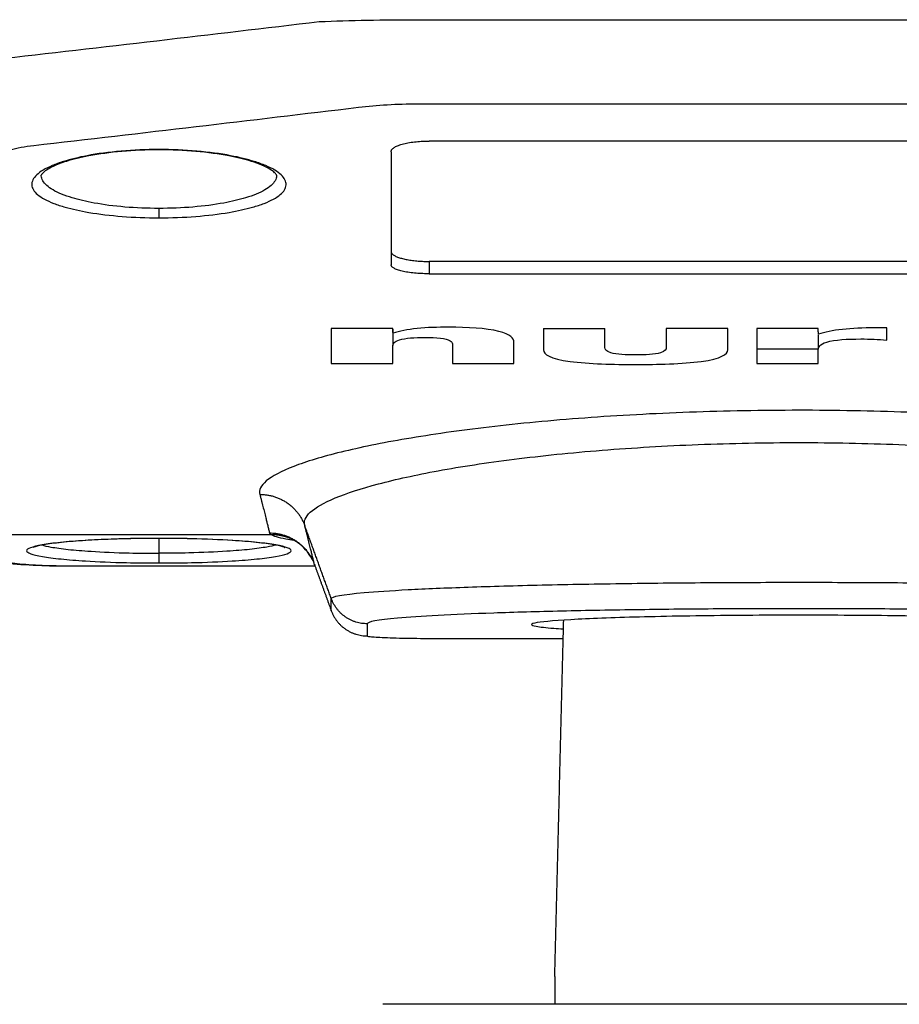
# Model space of a CAD drawing. Units: centimetres. Extents: x 1950 to 3651, y 451 to 1071.
# Drawn here: x 3248 to 3253, y 733 to 738 of the extents above; entities that cross this region are included whole.
import ezdxf

# ---------------------------------------------------------------- set-up
doc = ezdxf.new("R2010")
doc.units = ezdxf.units.CM
doc.layers.add('NURUS ELEVATION', color=7, linetype='Continuous')

# ---------------------------------------------------------------- blocks, each defined once
blk = doc.blocks.new('Toya Middle Back W_Castors_Front')
blk.add_lwpolyline([(-34.5974, 34.333), (-34.5974, 34.187)])
at = {"lineweight": -3}
for points, degree in [([(-37.53, 39.1315), (-36.963, 39.1959), (-36.3963, 39.2618), (-35.8298, 39.3293)], 3), ([(-35.8298, 39.3293), (-35.6679, 39.3356), (-35.4925, 39.339), (-35.3168, 39.339)], 3), ([(-35.3168, 39.339), (-33.3191, 39.339), (-31.3213, 39.339)], 2), ([(-35.6246, 38.881), (-35.5274, 38.8928), (-35.4222, 38.899), (-35.3168, 38.899)], 3), ([(-35.3168, 38.899), (-33.3191, 38.899), (-31.3213, 38.899)], 2), ([(-37.3248, 38.6812), (-36.7578, 38.7462), (-36.1911, 38.8128), (-35.6246, 38.881)], 3), ([(-31.3839, 38.7043), (-33.3191, 38.7043), (-35.2542, 38.7043)], 2), ([(-37.1743, 38.5952), (-37.1743, 38.5937), (-37.1743, 38.5922), (-37.1743, 38.5906)], 3), ([(-36.1642, 38.5906), (-36.1642, 38.5922), (-36.1642, 38.5937), (-36.1642, 38.5952)], 3), ([(-37.1975, 38.5874), (-37.1974, 38.5848), (-37.1973, 38.5823)], 2), ([(-36.0536, 38.5271), (-36.0536, 38.5269), (-36.0536, 38.5266)], 2), ([(-31.3839, 38.0741), (-33.3191, 38.074), (-35.2543, 38.074)], 2), ([(-35.2543, 38.074), (-35.2543, 38.0418), (-35.2543, 38.0095)], 2), ([(-35.2543, 38.0095), (-33.3191, 38.0095), (-31.3839, 38.0095)], 2), ([(-35.4455, 37.7238), (-35.6062, 37.7238), (-35.767, 37.7238)], 2), ([(-35.4437, 37.6994), (-35.4437, 37.7097), (-35.4437, 37.7201)], 2), ([(-34.6565, 37.7238), (-34.4958, 37.7238), (-34.335, 37.7238)], 2), ([(-33.6921, 37.7238), (-33.8528, 37.7238), (-34.0136, 37.7238)], 2), ([(-33.2185, 37.7238), (-33.3793, 37.7238), (-33.54, 37.7238)], 2), ([(-32.9218, 37.7264), (-33.046, 37.7264), (-33.1529, 37.7162), (-33.2168, 37.6928)], 3), ([(-32.86, 37.7264), (-32.8909, 37.7264), (-32.9218, 37.7264)], 2), ([(-35.4455, 37.7115), (-35.4455, 37.6727), (-35.4455, 37.6338)], 2), ([(-33.2185, 37.6902), (-33.2185, 37.6528), (-33.2185, 37.6155)], 2), ([(-35.1325, 37.6368), (-35.1325, 37.634), (-35.1328, 37.6313), (-35.1328, 37.6281)], 3), ([(-33.2185, 37.6155), (-33.3793, 37.6155), (-33.54, 37.6155)], 2), ([(-35.767, 37.5405), (-35.6062, 37.5405), (-35.4455, 37.5405)], 2), ([(-35.1328, 37.5405), (-34.9721, 37.5405), (-34.8114, 37.5405)], 2), ([(-33.54, 37.5405), (-33.3793, 37.5405), (-33.2185, 37.5405)], 2), ([(-35.767, 36.3098), (-35.8366, 36.5011), (-35.9063, 36.6924)], 2), ([(-36.0824, 36.6442), (-36.7996, 36.6442), (-37.5167, 36.6442)], 2), ([(-36.0274, 36.6456), (-36.0274, 36.6421), (-36.0273, 36.6387)], 2), ([(-37.322, 36.5821), (-37.322, 36.5821), (-37.322, 36.5822), (-37.3219, 36.5822)], 3), ([(-36.6688, 36.6248), (-36.669, 36.6248), (-36.6691, 36.6248), (-36.6692, 36.6248)], 3), ([(-36.6682, 36.5468), (-36.6683, 36.5858), (-36.6683, 36.6248)], 2), ([(-35.9803, 36.6228), (-35.977, 36.622), (-35.9712, 36.6206), (-35.9638, 36.6192)], 3), ([(-37.1148, 36.4814), (-36.4838, 36.4814), (-35.8528, 36.4814)], 2), ([(-35.856, 36.4901), (-35.8544, 36.4858), (-35.8528, 36.4814)], 2), ([(-35.8528, 36.4814), (-35.8099, 36.3638), (-35.767, 36.2462)], 2), ([(-35.767, 36.2462), (-35.767, 36.278), (-35.767, 36.3098)], 2), ([(-35.579, 36.1783), (-35.579, 36.1465), (-35.579, 36.1147)], 2), ([(-34.553, 36.1011), (-34.5518, 36.1492), (-34.5506, 36.1974)], 2), ([(-35.1635, 36.1011), (-34.8582, 36.1011), (-34.5528, 36.1011)], 2), ([(-34.5974, 34.333), (-34.5752, 35.217), (-34.553, 36.1011)], 2)]:
    blk.add_open_spline(points, degree=degree, dxfattribs=at)
for points, knots in [([(-35.4542, 38.648), (-35.4542, 38.6496), (-35.4538, 38.6528), (-35.4515, 38.6577), (-35.4477, 38.6626), (-35.4421, 38.6675), (-35.4348, 38.6724), (-35.4257, 38.6771), (-35.415, 38.6816), (-35.4026, 38.6858), (-35.3889, 38.6897), (-35.3738, 38.6932), (-35.3578, 38.6962), (-35.341, 38.6988), (-35.3237, 38.7009), (-35.3062, 38.7024), (-35.2887, 38.7035), (-35.2713, 38.7042), (-35.2599, 38.7043), (-35.2542, 38.7043)], [0, 0, 0, 0, 0.000174375, 0.000354245, 0.000539078, 0.00072823, 0.000920947, 0.00111639, 0.001313651, 0.00151178, 0.001709819, 0.001906826, 0.002101906, 0.002294231, 0.002483059, 0.002667743, 0.002847738, 0.003022602, 0.00319199, 0.00319199, 0.00319199, 0.00319199]), ([(-37.5783, 38.5672), (-37.5788, 38.5784), (-37.5694, 38.601), (-37.5247, 38.6326), (-37.4457, 38.6617), (-37.3706, 38.6759), (-37.3248, 38.6812)], [0, 0, 0, 0, 0.001269098, 0.00253889, 0.003755039, 0.005264058, 0.005264058, 0.005264058, 0.005264058]), ([(-36.6692, 38.6598), (-36.7363, 38.6598), (-36.8034, 38.6569), (-36.8673, 38.6513), (-36.9304, 38.6458), (-36.9904, 38.6377), (-37.0446, 38.6274), (-37.0902, 38.6187), (-37.1318, 38.6085), (-37.1681, 38.5972), (-37.19, 38.5903), (-37.21, 38.583), (-37.228, 38.5754), (-37.2458, 38.5678), (-37.2616, 38.5599), (-37.2752, 38.5518), (-37.2888, 38.5436), (-37.3001, 38.5352), (-37.3091, 38.5267), (-37.318, 38.5182), (-37.3247, 38.5096), (-37.329, 38.5009), (-37.3333, 38.4922), (-37.3353, 38.4835), (-37.3349, 38.4748), (-37.3345, 38.4661), (-37.3317, 38.4575), (-37.3266, 38.4489), (-37.3215, 38.4404), (-37.314, 38.4321), (-37.3043, 38.4239), (-37.2849, 38.4075), (-37.2564, 38.392), (-37.2199, 38.3779), (-37.2016, 38.3709), (-37.1813, 38.3642), (-37.1593, 38.358), (-37.1228, 38.3476), (-37.0814, 38.3385), (-37.0361, 38.3307), (-36.9825, 38.3216), (-36.9236, 38.3145), (-36.8619, 38.3097), (-36.7996, 38.3048), (-36.7344, 38.3024), (-36.6692, 38.3024)], [0, 0, 0, 0, 2.014766, 2.014766, 2.014766, 4.005787, 4.005787, 4.005787, 5.677926, 5.677926, 5.677926, 6.68583, 6.68583, 6.68583, 7.690452, 7.690452, 7.690452, 8.693599, 8.693599, 8.693599, 9.691503, 9.691503, 9.691503, 10.688215, 10.688215, 10.688215, 11.684429, 11.684429, 11.684429, 12.677265, 12.677265, 12.677265, 14.6666, 14.6666, 14.6666, 15.656166, 15.656166, 15.656166, 17.295394, 17.295394, 17.295394, 19.237207, 19.237207, 19.237207, 21.194402, 21.194402, 21.194402, 21.194402]), ([(-36.6692, 38.6579), (-36.7349, 38.6579), (-36.8005, 38.6551), (-36.8629, 38.6496), (-36.9245, 38.6443), (-36.9829, 38.6364), (-37.0353, 38.6264), (-37.0792, 38.6181), (-37.119, 38.6083), (-37.1532, 38.5976), (-37.1737, 38.5912), (-37.1923, 38.5844), (-37.2084, 38.5776), (-37.2245, 38.5708), (-37.2383, 38.5638), (-37.2495, 38.5571), (-37.2606, 38.5504), (-37.269, 38.544), (-37.2747, 38.5386), (-37.275, 38.5383), (-37.2753, 38.5381), (-37.2756, 38.5378), (-37.2808, 38.5327), (-37.2832, 38.5289), (-37.2843, 38.5269), (-37.2849, 38.5256), (-37.285, 38.5251), (-37.285, 38.5251)], [0, 0, 0, 0, 1.97789, 1.97789, 1.97789, 3.92951, 3.92951, 3.92951, 5.563103, 5.563103, 5.563103, 6.543413, 6.543413, 6.543413, 7.515947, 7.515947, 7.515947, 8.481786, 8.481786, 8.481786, 8.530252, 8.530252, 8.530252, 9.439854, 9.439854, 9.439854, 10.031797, 10.031797, 10.031797, 10.031797]), ([(-36.6692, 38.3024), (-36.6041, 38.3024), (-36.5389, 38.3048), (-36.4766, 38.3097), (-36.4149, 38.3145), (-36.356, 38.3216), (-36.3024, 38.3307), (-36.2571, 38.3385), (-36.2157, 38.3476), (-36.1792, 38.358), (-36.1571, 38.3642), (-36.1369, 38.3709), (-36.1186, 38.3779), (-36.1004, 38.3849), (-36.0841, 38.3923), (-36.07, 38.4), (-36.0559, 38.4077), (-36.0439, 38.4157), (-36.0342, 38.4239), (-36.0245, 38.4321), (-36.017, 38.4404), (-36.0119, 38.4489), (-36.0068, 38.4575), (-36.004, 38.4661), (-36.0036, 38.4748), (-36.0032, 38.4835), (-36.0052, 38.4922), (-36.0095, 38.5009), (-36.0138, 38.5096), (-36.0204, 38.5182), (-36.0294, 38.5267), (-36.0384, 38.5352), (-36.0497, 38.5436), (-36.0633, 38.5518), (-36.0769, 38.5599), (-36.0926, 38.5678), (-36.1105, 38.5754), (-36.1284, 38.583), (-36.1485, 38.5903), (-36.1704, 38.5972), (-36.2067, 38.6085), (-36.2483, 38.6187), (-36.2939, 38.6274), (-36.3481, 38.6377), (-36.4081, 38.6458), (-36.4712, 38.6513), (-36.5351, 38.6569), (-36.6022, 38.6598), (-36.6692, 38.6598)], [21.194402, 21.194402, 21.194402, 21.194402, 23.152111, 23.152111, 23.152111, 25.094351, 25.094351, 25.094351, 26.734011, 26.734011, 26.734011, 27.723761, 27.723761, 27.723761, 28.714586, 28.714586, 28.714586, 29.70848, 29.70848, 29.70848, 30.701553, 30.701553, 30.701553, 31.698013, 31.698013, 31.698013, 32.694965, 32.694965, 32.694965, 33.693105, 33.693105, 33.693105, 34.696497, 34.696497, 34.696497, 35.70136, 35.70136, 35.70136, 36.709507, 36.709507, 36.709507, 38.38205, 38.38205, 38.38205, 40.373552, 40.373552, 40.373552, 42.388803, 42.388803, 42.388803, 42.388803]), ([(-36.0535, 38.5251), (-36.0535, 38.5251), (-36.0536, 38.5256), (-36.0542, 38.5269), (-36.0552, 38.5289), (-36.0577, 38.5327), (-36.0629, 38.5378), (-36.0632, 38.5381), (-36.0635, 38.5383), (-36.0638, 38.5386), (-36.0695, 38.544), (-36.0779, 38.5504), (-36.089, 38.5571), (-36.1002, 38.5638), (-36.114, 38.5708), (-36.13, 38.5776), (-36.1462, 38.5844), (-36.1648, 38.5912), (-36.1853, 38.5976), (-36.2195, 38.6083), (-36.2593, 38.6181), (-36.3032, 38.6264), (-36.3556, 38.6364), (-36.414, 38.6443), (-36.4756, 38.6496), (-36.538, 38.6551), (-36.6036, 38.6579), (-36.6692, 38.6579)], [0.252667, 0.252667, 0.252667, 0.252667, 0.846795, 0.846795, 0.846795, 1.756405, 1.756405, 1.756405, 1.804868, 1.804868, 1.804868, 2.770707, 2.770707, 2.770707, 3.74324, 3.74324, 3.74324, 4.72355, 4.72355, 4.72355, 6.357143, 6.357143, 6.357143, 8.308764, 8.308764, 8.308764, 10.286654, 10.286654, 10.286654, 10.286654]), ([(-36.6692, 38.3516), (-36.7295, 38.3516), (-36.7898, 38.3541), (-36.8475, 38.3589), (-36.9046, 38.3636), (-36.9591, 38.3707), (-37.0086, 38.3797), (-37.0505, 38.3874), (-37.0888, 38.3964), (-37.1226, 38.4066), (-37.143, 38.4128), (-37.1617, 38.4194), (-37.1786, 38.4264), (-37.2124, 38.4403), (-37.2388, 38.4557), (-37.2567, 38.4718), (-37.2657, 38.4799), (-37.2725, 38.4882), (-37.2772, 38.4966), (-37.282, 38.5051), (-37.2845, 38.5136), (-37.2849, 38.5222), (-37.2849, 38.5232), (-37.2849, 38.5241), (-37.2849, 38.525)], [-21.194363, -21.194363, -21.194363, -21.194363, -19.239872, -19.239872, -19.239872, -17.299782, -17.299782, -17.299782, -15.660819, -15.660819, -15.660819, -14.670819, -14.670819, -14.670819, -12.679404, -12.679404, -12.679404, -11.685062, -11.685062, -11.685062, -10.687176, -10.687176, -10.687176, -10.579, -10.579, -10.579, -10.579]), ([(-36.0536, 38.5249), (-36.0535, 38.524), (-36.0536, 38.5231), (-36.0536, 38.5222), (-36.054, 38.5136), (-36.0565, 38.5051), (-36.0613, 38.4966), (-36.066, 38.4882), (-36.0728, 38.4799), (-36.0818, 38.4718), (-36.0908, 38.4637), (-36.1019, 38.4559), (-36.1149, 38.4482), (-36.128, 38.4406), (-36.143, 38.4333), (-36.1599, 38.4264), (-36.1768, 38.4194), (-36.1955, 38.4128), (-36.2159, 38.4066), (-36.2497, 38.3964), (-36.288, 38.3874), (-36.3298, 38.3797), (-36.3794, 38.3707), (-36.4339, 38.3636), (-36.491, 38.3589), (-36.5486, 38.3541), (-36.6089, 38.3516), (-36.6692, 38.3516)], [-31.802749, -31.802749, -31.802749, -31.802749, -31.699049, -31.699049, -31.699049, -30.700917, -30.700917, -30.700917, -29.706338, -29.706338, -29.706338, -28.711212, -28.711212, -28.711212, -27.719525, -27.719525, -27.719525, -26.72934, -26.72934, -26.72934, -25.089945, -25.089945, -25.089945, -23.149428, -23.149428, -23.149428, -21.194402, -21.194402, -21.194402, -21.194402]), ([(-35.2543, 38.0095), (-35.2599, 38.0095), (-35.2714, 38.0096), (-35.2887, 38.0101), (-35.3062, 38.011), (-35.3238, 38.0124), (-35.341, 38.0141), (-35.3578, 38.0162), (-35.3739, 38.0188), (-35.3889, 38.0217), (-35.4026, 38.0249), (-35.415, 38.0285), (-35.4257, 38.0323), (-35.4348, 38.0362), (-35.4421, 38.0403), (-35.4477, 38.0445), (-35.4515, 38.0487), (-35.4538, 38.0528), (-35.4543, 38.0555), (-35.4543, 38.0569)], [0, 0, 0, 0, 0.000169388, 0.000344225, 0.000524135, 0.000708643, 0.000897173, 0.00108905, 0.001283511, 0.001479717, 0.001676771, 0.001873743, 0.002069694, 0.002263705, 0.002454903, 0.002642485, 0.002825734, 0.003004039, 0.003176898, 0.003176898, 0.003176898, 0.003176898]), ([(-34.8114, 37.6521), (-34.8114, 37.6711), (-34.8284, 37.6925), (-34.8905, 37.7081), (-34.9565, 37.7248), (-35.0545, 37.73), (-35.1524, 37.73), (-35.2092, 37.73), (-35.266, 37.7284), (-35.3703, 37.7177), (-35.4098, 37.7092), (-35.4437, 37.6994)], [-0.009427003, -0.009427003, -0.009427003, -0.009427003, -0.006474595, -0.006474595, -0.006474595, -0.003448691, -0.003448691, -0.003448691, -0.001736596, -0.001736596, 0, 0, 0, 0]), ([(-35.4455, 37.6338), (-35.4455, 37.6437), (-35.4386, 37.6552), (-35.4106, 37.6639), (-35.3795, 37.6734), (-35.3308, 37.6768), (-35.2777, 37.6768), (-35.2149, 37.6768), (-35.1668, 37.6719), (-35.1456, 37.6589), (-35.1376, 37.654), (-35.1345, 37.6487), (-35.1326, 37.6411), (-35.1325, 37.6389), (-35.1325, 37.6368)], [0, 0, 0, 0, 0.001563596, 0.001563596, 0.001563596, 0.003168414, 0.003168414, 0.003168414, 0.004998565, 0.004998565, 0.004998565, 0.005724903, 0.005724903, 0.006075758, 0.006075758, 0.006075758, 0.006075758]), ([(-33.2185, 37.6128), (-33.2185, 37.6255), (-33.2115, 37.6411), (-33.1742, 37.6523), (-33.1325, 37.6648), (-33.0647, 37.6684), (-32.996, 37.6684), (-32.9464, 37.6684), (-32.9041, 37.6673), (-32.86, 37.6622)], [-0.005625155, -0.005625155, -0.005625155, -0.005625155, -0.003555894, -0.003555894, -0.003555894, -0.001428009, -0.001428009, -0.001428009, 0, 0, 0, 0]), ([(-34.6565, 37.6117), (-34.6565, 37.5875), (-34.6223, 37.5652), (-34.5174, 37.5509), (-34.4205, 37.5377), (-34.2875, 37.5347), (-34.1743, 37.5347), (-34.061, 37.5347), (-33.9281, 37.5377), (-33.8312, 37.5509), (-33.7263, 37.5652), (-33.6921, 37.5875), (-33.6921, 37.6117)], [-0.01463608, -0.01463608, -0.01463608, -0.01463608, -0.01096969, -0.01096969, -0.01096969, -0.00731794, -0.00731794, -0.00731794, -0.00366644, -0.00366644, -0.00366644, 0, 0, 0, 0]), ([(-34.0136, 37.6242), (-34.0136, 37.6151), (-34.0175, 37.6037), (-34.0442, 37.5959), (-34.0744, 37.5871), (-34.1255, 37.585), (-34.1743, 37.585), (-34.2231, 37.585), (-34.2742, 37.5871), (-34.3043, 37.5959), (-34.3311, 37.6037), (-34.335, 37.6151), (-34.335, 37.6242)], [0, 0, 0, 0, 0.001493808, 0.001493808, 0.001493808, 0.003038939, 0.003038939, 0.003038939, 0.004584116, 0.004584116, 0.004584116, 0.006077948, 0.006077948, 0.006077948, 0.006077948]), ([(-30.4969, 36.855), (-30.4843, 36.9013), (-30.5764, 36.9772), (-30.9065, 37.0771), (-31.2522, 37.1478), (-31.685, 37.2095), (-32.1902, 37.2578), (-32.6526, 37.2832), (-33.033, 37.2935), (-33.416, 37.2969), (-33.8958, 37.2882), (-34.4479, 37.2578), (-34.9519, 37.2097), (-35.3851, 37.148), (-35.7316, 37.0772), (-35.9816, 37.0015), (-36.124, 36.926), (-36.1473, 36.8777), (-36.1412, 36.855)], [-0.09161363, -0.09161363, -0.09161363, -0.09161363, -0.08036314, -0.07466364, -0.06896413, -0.06321334, -0.05737808, -0.05154611, -0.04867646, -0.04580681, -0.04002118, -0.03423555, -0.02844252, -0.0226495, -0.01694999, -0.01125049, -0.00549371, 0, 0, 0, 0]), ([(-35.9063, 36.6924), (-35.9124, 36.7146), (-35.8921, 36.7621), (-35.763, 36.8364), (-35.5351, 36.9109), (-35.218, 36.9808), (-34.8207, 37.0417), (-34.3576, 37.0892), (-33.8498, 37.1194), (-33.4082, 37.1279), (-33.0558, 37.1245), (-32.7058, 37.1144), (-32.2805, 37.0893), (-31.8164, 37.0416), (-31.4194, 36.9806), (-31.103, 36.9109), (-30.802, 36.8125), (-30.7193, 36.7379), (-30.7318, 36.6924)], [0, 0, 0, 0, 0.00506236, 0.01036712, 0.01561911, 0.0208711, 0.02620927, 0.03154743, 0.03687879, 0.04221014, 0.04485448, 0.04749881, 0.05287285, 0.05824994, 0.06354919, 0.06880118, 0.07405317, 0.08442029, 0.08442029, 0.08442029, 0.08442029]), ([(-37.1148, 36.4788), (-37.1719, 36.4788), (-37.2285, 36.4798), (-37.2827, 36.4818), (-37.344, 36.484), (-37.399, 36.4873), (-37.4515, 36.4921), (-37.5068, 36.4972), (-37.5677, 36.5051), (-37.6219, 36.5176), (-37.7253, 36.5416), (-37.8317, 36.5883), (-37.924, 36.675), (-37.9764, 36.7242), (-38.0192, 36.782), (-38.0509, 36.8452)], [0, 0, 0, 0, 1.716589, 1.716589, 1.716589, 3.636606, 3.636606, 3.636606, 5.833025, 5.833025, 5.833025, 9.573724, 9.573724, 9.573724, 11.768446, 11.768446, 11.768446, 11.768446]), ([(-35.9623, 36.6145), (-35.9775, 36.6167), (-36.0344, 36.626), (-36.0698, 36.6362), (-36.0824, 36.6442)], [-3.080144, -3.080144, -3.080144, -3.080144, -2.2316, 0.358203, 0.358203, 0.358203, 0.358203]), ([(-36.6692, 36.625), (-36.7261, 36.625), (-36.7831, 36.6243), (-36.8382, 36.6231), (-36.8658, 36.6224), (-36.893, 36.6216), (-36.9195, 36.6207), (-36.9672, 36.6189), (-37.0129, 36.6167), (-37.0553, 36.6141), (-37.1025, 36.6111), (-37.1457, 36.6076), (-37.1837, 36.6037), (-37.2217, 36.5998), (-37.2545, 36.5954), (-37.281, 36.5908), (-37.334, 36.5815), (-37.362, 36.5709), (-37.3617, 36.5604), (-37.3613, 36.5499), (-37.3327, 36.5393), (-37.2791, 36.5301), (-37.2524, 36.5254), (-37.2194, 36.5211), (-37.1814, 36.5172), (-37.1433, 36.5133), (-37.1002, 36.5099), (-37.0531, 36.507), (-36.9878, 36.5029), (-36.9151, 36.4999), (-36.839, 36.4981), (-36.7836, 36.4968), (-36.7264, 36.4962), (-36.6692, 36.4962), (-36.6685, 36.4962), (-36.6678, 36.4962), (-36.6671, 36.4962)], [0, 0, 0, 0, 0.00171167, 0.00171167, 0.00171167, 0.00256538, 0.00256538, 0.00256538, 0.00410441, 0.00410441, 0.00410441, 0.00581439, 0.00581439, 0.00581439, 0.0075206, 0.0075206, 0.0075206, 0.01095728, 0.01095728, 0.01095728, 0.01439116, 0.01439116, 0.01439116, 0.0160916, 0.0160916, 0.0160916, 0.01779347, 0.01779347, 0.01779347, 0.02015888, 0.02015888, 0.02015888, 0.02187876, 0.02187876, 0.02187876, 0.02190039, 0.02190039, 0.02190039, 0.02190039]), ([(-37.2789, 36.5901), (-37.3004, 36.5861), (-37.3169, 36.5816), (-37.3264, 36.578), (-37.3278, 36.5773), (-37.3279, 36.5773)], [7.60524, 7.60524, 7.60524, 7.60524, 9.081021, 9.081021, 9.548201, 9.548201, 9.548201, 9.548201]), ([(-37.3279, 36.5773), (-37.3278, 36.5773), (-37.3273, 36.5776), (-37.3252, 36.5792), (-37.3237, 36.5804), (-37.322, 36.5821)], [9.5959278, 9.5959278, 9.5959278, 9.5959278, 9.8685738, 9.8685738, 10.1422588, 10.1422588, 10.1422588, 10.1422588]), ([(-37.2812, 36.5907), (-37.2691, 36.5869), (-37.2534, 36.5833), (-37.2343, 36.5798), (-37.2095, 36.5753), (-37.1789, 36.5711), (-37.1436, 36.5673), (-37.1083, 36.5635), (-37.0682, 36.5602), (-37.0245, 36.5573), (-36.9639, 36.5534), (-36.8964, 36.5505), (-36.8258, 36.5487), (-36.7744, 36.5475), (-36.7213, 36.5468), (-36.6682, 36.5468)], [-0.008173005, -0.008173005, -0.008173005, -0.008173005, -0.006949907, -0.006949907, -0.006949907, -0.005371315, -0.005371315, -0.005371315, -0.003791451, -0.003791451, -0.003791451, -0.001595959, -0.001595959, -0.001595959, 0, 0, 0, 0]), ([(-36.6692, 36.6248), (-36.7258, 36.6248), (-36.7823, 36.6241), (-36.8371, 36.6229), (-36.8644, 36.6222), (-36.8914, 36.6214), (-36.9177, 36.6205), (-36.965, 36.6188), (-37.0102, 36.6166), (-37.0522, 36.6139), (-37.0988, 36.611), (-37.1414, 36.6076), (-37.1786, 36.6037), (-37.2155, 36.5999), (-37.2475, 36.5957), (-37.2723, 36.5913), (-37.2746, 36.5909), (-37.2768, 36.5905), (-37.2789, 36.5901)], [0, 0, 0, 0, 1.700118, 1.700118, 1.700118, 2.54782, 2.54782, 2.54782, 4.075253, 4.075253, 4.075253, 5.770266, 5.770266, 5.770266, 7.45723, 7.45723, 7.45723, 7.60524, 7.60524, 7.60524, 7.60524]), ([(-36.6671, 36.4962), (-36.6106, 36.4962), (-36.5542, 36.4968), (-36.4994, 36.4981), (-36.4234, 36.4999), (-36.3506, 36.5029), (-36.2854, 36.507), (-36.2383, 36.5099), (-36.1951, 36.5133), (-36.1571, 36.5172), (-36.1191, 36.5211), (-36.0862, 36.5254), (-36.0594, 36.5301), (-36.0326, 36.5347), (-36.012, 36.5397), (-35.9981, 36.5448), (-35.9842, 36.5499), (-35.977, 36.5551), (-35.9768, 36.5604), (-35.9765, 36.5709), (-36.0045, 36.5815), (-36.0575, 36.5908), (-36.084, 36.5954), (-36.1168, 36.5998), (-36.1548, 36.6037), (-36.1928, 36.6076), (-36.236, 36.6111), (-36.2831, 36.6141), (-36.3492, 36.6182), (-36.423, 36.6212), (-36.5002, 36.6231), (-36.5554, 36.6244), (-36.6123, 36.625), (-36.6692, 36.625)], [0, 0, 0, 0, 0.00169811, 0.00169811, 0.00169811, 0.00406359, 0.00406359, 0.00406359, 0.0057654, 0.0057654, 0.0057654, 0.00746594, 0.00746594, 0.00746594, 0.00916987, 0.00916987, 0.00916987, 0.01087451, 0.01087451, 0.01087451, 0.01431073, 0.01431073, 0.01431073, 0.01601721, 0.01601721, 0.01601721, 0.01772715, 0.01772715, 0.01772715, 0.0201281, 0.0201281, 0.0201281, 0.0218397, 0.0218397, 0.0218397, 0.0218397]), ([(-36.0587, 36.59), (-36.0611, 36.5904), (-36.0636, 36.5909), (-36.0661, 36.5913), (-36.091, 36.5957), (-36.123, 36.5999), (-36.1599, 36.6037), (-36.1971, 36.6076), (-36.2397, 36.611), (-36.2863, 36.6139), (-36.3516, 36.618), (-36.4248, 36.6211), (-36.5014, 36.6229), (-36.5559, 36.6241), (-36.6122, 36.6248), (-36.6684, 36.6248)], [3.271338, 3.271338, 3.271338, 3.271338, 3.438207, 3.438207, 3.438207, 5.125445, 5.125445, 5.125445, 6.820404, 6.820404, 6.820404, 9.203869, 9.203869, 9.203869, 10.895789, 10.895789, 10.895789, 10.895789]), ([(-36.0589, 36.59), (-36.0707, 36.5865), (-36.0856, 36.5831), (-36.1036, 36.5798), (-36.1284, 36.5753), (-36.159, 36.5711), (-36.1943, 36.5673), (-36.2296, 36.5636), (-36.2697, 36.5602), (-36.3134, 36.5574), (-36.374, 36.5534), (-36.4415, 36.5505), (-36.5121, 36.5488), (-36.5629, 36.5475), (-36.6153, 36.5469), (-36.6682, 36.5468)], [-0.008074416, -0.008074416, -0.008074416, -0.008074416, -0.006933977, -0.006933977, -0.006933977, -0.005356062, -0.005356062, -0.005356062, -0.003776761, -0.003776761, -0.003776761, -0.001581253, -0.001581253, -0.001581253, 0, 0, 0, 0]), ([(-36.0106, 36.5773), (-36.0107, 36.5773), (-36.0121, 36.578), (-36.0215, 36.5816), (-36.0377, 36.586), (-36.0587, 36.59)], [1.34761, 1.34761, 1.34761, 1.34761, 1.81489, 1.81489, 3.271338, 3.271338, 3.271338, 3.271338]), ([(-36.0164, 36.582), (-36.0148, 36.5804), (-36.0133, 36.5792), (-36.0113, 36.5776), (-36.0107, 36.5773), (-36.0106, 36.5773)], [0.7585309, 0.7585309, 0.7585309, 0.7585309, 1.02708, 1.02708, 1.2996792, 1.2996792, 1.2996792, 1.2996792]), ([(-35.8667, 36.5144), (-35.886, 36.5523), (-35.9148, 36.5832), (-35.9416, 36.6018), (-35.9444, 36.6037), (-35.9471, 36.6055), (-35.9498, 36.6072)], [0.295576, 0.295576, 0.295576, 0.295576, 1.696104, 1.696104, 1.696104, 1.842513, 1.842513, 1.842513, 1.842513]), ([(-37.5151, 36.5185), (-37.515, 36.5138), (-37.4947, 36.504), (-37.4047, 36.4914), (-37.2688, 36.4832), (-37.1646, 36.4814), (-37.1148, 36.4814)], [0.052696, 0.052696, 0.052696, 0.052696, 1.570041, 3.206972, 4.836258, 6.33187, 6.33187, 6.33187, 6.33187]), ([(-35.767, 36.3098), (-35.7672, 36.3206), (-35.6764, 36.3371), (-35.3793, 36.3571), (-35.0621, 36.3707), (-34.6723, 36.3817), (-34.2379, 36.3896), (-33.7804, 36.3942), (-33.3191, 36.3958), (-32.8577, 36.3942), (-32.4003, 36.3896), (-31.9658, 36.3817), (-31.5761, 36.3706), (-31.2589, 36.3571), (-30.9617, 36.3371), (-30.8709, 36.3206), (-30.8712, 36.3098)], [0, 0, 0, 0, 8.519068, 13.134314, 17.74956, 22.364807, 26.980053, 31.239587, 35.499121, 39.758655, 44.018189, 48.633435, 53.248682, 57.863928, 62.479174, 70.998242, 70.998242, 70.998242, 70.998242]), ([(-31.0591, 36.1783), (-31.0589, 36.1882), (-31.1427, 36.2035), (-31.417, 36.2219), (-31.71, 36.2345), (-32.0697, 36.2447), (-32.4708, 36.252), (-32.8931, 36.2562), (-33.3191, 36.2576), (-33.745, 36.2562), (-34.1673, 36.252), (-34.5684, 36.2447), (-34.9283, 36.2345), (-35.2211, 36.2219), (-35.4954, 36.2035), (-35.5792, 36.1882), (-35.579, 36.1783)], [-70.998242, -70.998242, -70.998242, -70.998242, -62.479174, -57.863928, -53.248682, -48.633435, -44.018189, -39.758655, -35.499121, -31.239587, -26.980053, -22.364807, -17.74956, -13.134314, -8.519068, 0, 0, 0, 0]), ([(-31.9194, 36.1742), (-31.9194, 36.1775), (-31.929, 36.1809), (-31.9886, 36.1906), (-32.0626, 36.1966), (-32.2776, 36.2075), (-32.4133, 36.2119), (-32.7067, 36.2185), (-32.8729, 36.2209), (-33.2276, 36.2233), (-33.4144, 36.2233), (-33.7775, 36.2208), (-33.9475, 36.2183), (-34.246, 36.2112), (-34.3747, 36.2068), (-34.5815, 36.1963), (-34.6527, 36.1902), (-34.7097, 36.1807), (-34.7189, 36.1774), (-34.7191, 36.1742)], [-0.04419974, -0.04419974, -0.04419974, -0.04419974, -0.04130195, -0.04130195, -0.03609062, -0.03609062, -0.03059799, -0.03059799, -0.02513044, -0.02513044, -0.0195916, -0.0195916, -0.01402697, -0.01402697, -0.00870668, -0.00870668, -0.00310222, -0.00310222, 0, 0, 0, 0]), ([(-34.7191, 36.1742), (-34.7192, 36.171), (-34.7104, 36.1679), (-34.6947, 36.165), (-34.6752, 36.1614), (-34.6441, 36.1579), (-34.5866, 36.1533), (-34.5698, 36.1521), (-34.5515, 36.1509)], [-0.044257015, -0.044257015, -0.044257015, -0.044257015, -0.041623956, -0.041623956, -0.041623956, -0.03758004, -0.03758004, -0.036104729, -0.036104729, -0.036104729, -0.036104729]), ([(-35.579, 36.1147), (-35.579, 36.1139), (-35.5743, 36.1122), (-35.5522, 36.1096), (-35.514, 36.1072), (-35.4425, 36.1043), (-35.3247, 36.1017), (-35.2164, 36.1011), (-35.1635, 36.1011)], [0.085195, 0.085195, 0.085195, 0.085195, 0.806721, 1.569241, 2.364581, 3.183581, 4.843606, 6.430931, 6.430931, 6.430931, 6.430931])]:
    blk.add_open_spline(points, degree=3, knots=knots, dxfattribs=at)
for points, weights in [([(-36.6692, 38.6598), (-36.6692, 38.6579), (-36.6692, 38.6579)], [1, 0.96933298137, 0.957682542709]), ([(-35.4542, 38.648), (-35.4543, 38.3305), (-35.4543, 38.0569)], [1, 0.999811945392, 1]), ([(-37.2152, 38.5746), (-37.2152, 38.5776), (-37.2151, 38.5807)], [0.859915720498, 0.859932132499, 0.859948586835]), ([(-36.1239, 38.5813), (-36.1238, 38.5781), (-36.1237, 38.5748)], [0.860053661403, 0.860036003552, 0.860018393667]), ([(-36.6692, 38.3516), (-36.6692, 38.3122), (-36.6692, 38.3024)], [1, 0.78531856248, 1]), ([(-35.4543, 38.1261), (-35.4533, 38.074), (-35.2543, 38.074)], [0.998085065808, 0.708071402875, 0.99999193923]), ([(-35.767, 37.7238), (-35.767, 37.6288), (-35.767, 37.5405)], [1, 0.999971793966, 1]), ([(-35.4437, 37.6994), (-35.4455, 37.7115), (-35.4455, 37.7238)], [1, 0.999999532174, 1]), ([(-34.6565, 37.7238), (-34.6565, 37.6665), (-34.6565, 37.6117)], [1, 0.999989755426, 1]), ([(-34.335, 37.6242), (-34.335, 37.673), (-34.335, 37.7238)], [1, 0.999991943511, 1]), ([(-34.0136, 37.7238), (-34.0136, 37.673), (-34.0136, 37.6242)], [1, 0.999991943511, 1]), ([(-33.6921, 37.6117), (-33.6921, 37.6665), (-33.6921, 37.7238)], [1, 0.999989755426, 1]), ([(-33.54, 37.7238), (-33.54, 37.6288), (-33.54, 37.5405)], [1, 0.999971793966, 1]), ([(-33.2174, 37.6989), (-33.2185, 37.7113), (-33.2185, 37.7238)], [0.9999997614, 0.99999939043, 1]), ([(-32.86, 37.6622), (-32.86, 37.6939), (-32.86, 37.7264)], [1, 0.999996711703, 1]), ([(-33.2168, 37.6928), (-33.2171, 37.6958), (-33.2174, 37.6989)], [1, 0.99999985167, 0.9999997614]), ([(-35.4455, 37.5405), (-35.4455, 37.5863), (-35.4455, 37.6338)], [1, 0.999992425454, 1]), ([(-35.1328, 37.6281), (-35.1328, 37.5835), (-35.1328, 37.5405)], [1, 0.999993309957, 1]), ([(-34.8114, 37.5405), (-34.8114, 37.5951), (-34.8114, 37.6521)], [1, 0.999989240179, 1]), ([(-33.2185, 37.5405), (-33.2185, 37.5761), (-33.2185, 37.6128)], [1, 0.999995414361, 1]), ([(-36.1412, 36.855), (-36.111, 36.7404), (-36.0909, 36.6535)], [1, 0.999868720416, 1]), ([(-36.1412, 36.855), (-35.966, 36.8557), (-35.9063, 36.6924)], [1, 0.818727277991, 1]), ([(-35.856, 36.4901), (-35.8761, 36.5773), (-35.9063, 36.6924)], [1, 0.999868846265, 1]), ([(-36.0909, 36.6535), (-36.0898, 36.6488), (-36.0824, 36.6442)], [1, 0.998013591668, 1]), ([(-36.0909, 36.6535), (-35.9158, 36.6539), (-35.856, 36.4901)], [1, 0.818965630438, 1]), ([(-35.9831, 36.6246), (-36.0305, 36.6449), (-36.0824, 36.6442)], [0.91822502907, 0.937837026227, 1]), ([(-35.95, 36.6073), (-35.956, 36.6111), (-35.9622, 36.6145)], [0.909694544321, 0.910313822047, 0.911686842341]), ([(-36.6671, 36.4962), (-36.6672, 36.5005), (-36.6682, 36.5468)], [1, 0.733238765443, 1]), ([(-37.1148, 36.4788), (-37.1148, 36.4788), (-37.1148, 36.4814)], [1, 0.998918609977, 1]), ([(-35.8498, 36.4829), (-35.8537, 36.4857), (-35.8552, 36.4882)], [1, 0.998573791857, 0.999453273533]), ([(-35.579, 36.1783), (-35.7191, 36.1783), (-35.767, 36.3098)], [1, 0.819152044289, 1]), ([(-35.767, 36.2462), (-35.7191, 36.1147), (-35.579, 36.1147)], [1, 0.819152044289, 1]), ([(-34.5974, 34.187), (-35.4974, 34.187), (-35.4974, 34.187)], [0.930620481435, 0.865183541888, 1]), ([(-33.9789, 34.187), (-34.3144, 34.187), (-34.5974, 34.187)], [1, 0.95329167411, 0.930620481435]), ([(-33.1974, 34.187), (-33.6001, 34.187), (-33.9789, 34.187)], [1, 0.985011803458, 1]), ([(-31.7971, 34.187), (-32.4166, 34.187), (-33.1974, 34.187)], [0.857217034736, 0.876716470327, 1])]:
    blk.add_rational_spline(points, weights, degree=2, dxfattribs=at)

msp = doc.modelspace()

# ---------------------------------------------------------------- block references
at = {"layer": 'NURUS ELEVATION'}
msp.add_blockref('Toya Middle Back W_Castors_Front', (3285.4101, 698.8266), dxfattribs=at)

doc.saveas('drawing.dxf')
